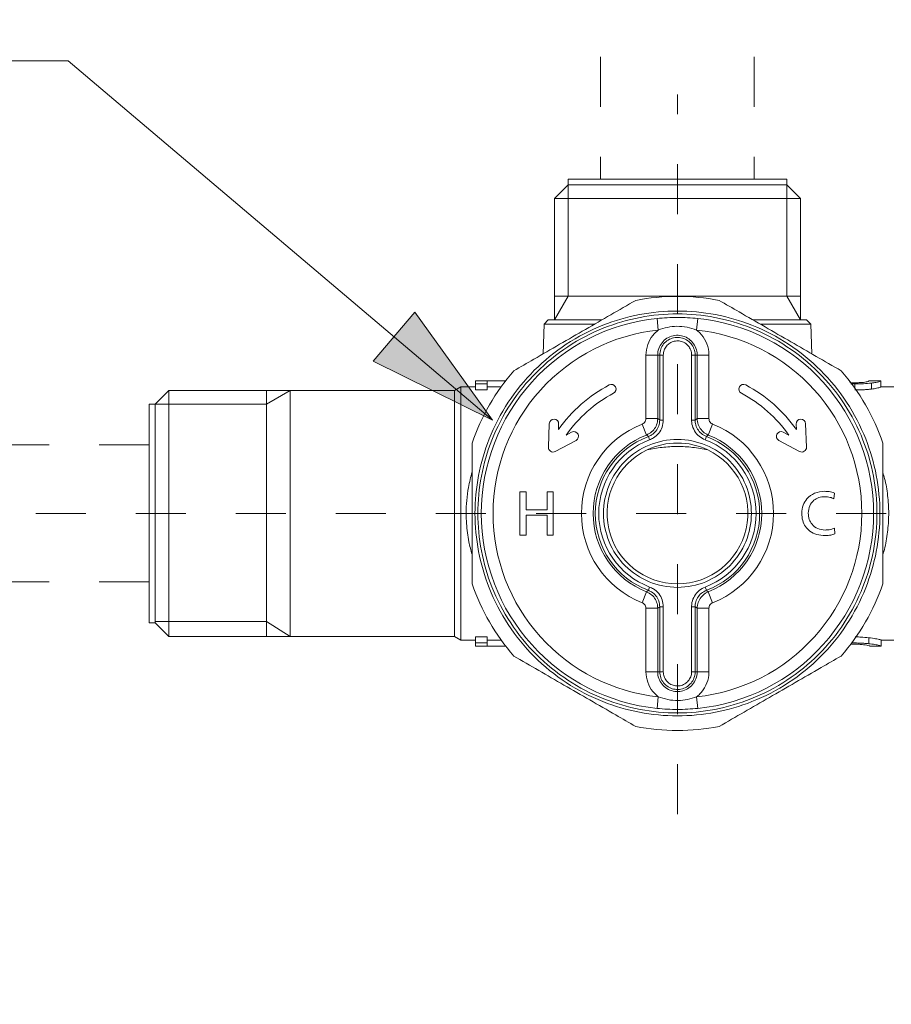
# Model space of a CAD drawing. Units: inches. Extents: x -75 to 537, y -57 to 258.
# Drawn here: x 350 to 370, y -7 to 15 of the extents above; entities that cross this region are included whole.
import ezdxf

# ---------------------------------------------------------------- set-up
doc = ezdxf.new("R2010")
doc.units = ezdxf.units.IN
doc.header["$MEASUREMENT"] = 0
for name, pattern in [('AI-Linetype-87', [2.286664, 1.143332, -1.143332]), ('AI-Linetype-88', [2.286664, 1.143332, -1.143332]), ('AI-Linetype-91', [2.286664, 1.143332, -1.143332]), ('AI-Linetype-92', [2.286664, 1.143332, -1.143332]), ('AI-Linetype-98', [2.286664, 1.143332, -1.143332]), ('AI-Linetype-99', [2.286664, 1.143332, -1.143332])]:
    doc.linetypes.add(name, pattern=pattern)
doc.layers.add('Layer 1', color=7, linetype='Continuous', lineweight=0)

msp = doc.modelspace()

# ---------------------------------------------------------------- hatches: boundary and pattern name
at = {"layer": 'Layer 1', "transparency": 33554687}
h = msp.add_hatch(color=256, dxfattribs=at)
h.dxf.hatch_style = 2
h.paths.add_polyline_path([(360.9278, 6.17701), (359.15287, 8.64623), (358.19981, 7.52005), (360.9278, 6.17701)])

# ---------------------------------------------------------------- linework, layer by layer
at = {"layer": 'Layer 1', "linetype": 'AI-Linetype-92', "lineweight": 18}
msp.add_line((363.40249, 25.91441), (363.40249, 11.68888), dxfattribs=at)
at = {"layer": 'Layer 1', "linetype": 'AI-Linetype-91', "lineweight": 18}
msp.add_line((366.91408, 25.91441), (366.91408, 11.68888), dxfattribs=at)
at = {"layer": 'Layer 1', "linetype": 'AI-Linetype-88', "lineweight": 15}
msp.add_line((365.15798, -2.83126), (365.15798, 13.6187), dxfattribs=at)
at = {"layer": 'Layer 1', "lineweight": 20}
for p, q in [((362.65838, 11.55463), (362.34677, 11.24302)), ((362.65899, 11.55524), (362.65838, 11.55463)), ((362.65838, 9.00948), (362.65838, 11.55463)), ((365.15798, 11.55463), (362.65838, 11.55463)), ((362.65899, 11.68888), (362.65899, 11.55524)), ((365.15798, 11.68888), (362.65899, 11.68888)), ((362.65899, 11.55524), (365.15798, 11.55524)), ((367.65758, 11.68888), (365.15798, 11.68888)), ((365.15798, 11.55524), (367.65758, 11.55524)), ((367.65758, 11.55463), (365.15798, 11.55463)), ((367.65758, 11.55524), (367.65758, 11.68888)), ((367.65758, 11.55463), (367.65758, 11.55524)), ((367.65758, 11.55463), (367.65758, 9.00948)), ((367.9698, 11.24302), (367.65758, 11.55463)), ((362.34677, 11.24302), (362.34677, 9.00948)), ((362.34677, 11.24302), (365.15798, 11.24302)), ((365.15798, 11.24302), (367.9698, 11.24302)), ((367.9698, 9.00948), (367.9698, 11.24302)), ((362.65838, 9.00948), (362.34677, 8.46947)), ((362.34677, 9.00948), (362.34677, 8.46947)), ((362.34677, 9.00948), (365.15798, 9.00948)), ((365.15798, 9.00948), (367.9698, 9.00948)), ((367.65758, 9.00948), (367.9698, 8.46947)), ((367.9698, 8.46947), (367.9698, 9.00948)), ((362.11048, 8.37289), (362.08618, 7.69074)), ((362.20645, 8.46947), (362.11048, 8.37289)), ((363.26035, 8.37289), (362.11048, 8.37289)), ((363.42861, 8.46947), (362.20645, 8.46947)), ((364.71941, 8.23439), (364.69147, 8.50105)), ((365.6251, 8.50105), (365.59716, 8.23439)), ((368.10951, 8.46947), (366.8916, 8.46947)), ((368.20609, 8.37289), (367.05014, 8.37289)), ((368.20609, 8.37289), (368.10951, 8.46947)), ((368.22978, 7.69074), (368.20609, 8.37289)), ((364.43878, 7.66462), (364.43878, 6.2092)), ((364.70726, 6.2092), (364.70726, 7.66462)), ((364.70726, 7.66462), (364.75464, 7.66462)), ((364.75464, 7.66462), (364.75464, 6.17701)), ((364.83482, 6.17701), (364.83482, 7.66462)), ((365.48174, 7.66462), (365.48174, 6.17701)), ((365.56193, 7.66462), (365.60931, 7.66462)), ((365.56193, 6.17701), (365.56193, 7.66462)), ((365.60931, 7.66462), (365.60931, 6.2092)), ((365.87779, 6.2092), (365.87779, 7.66462)), ((360.53904, 7.07419), (360.53904, 7.0019)), ((360.81117, 7.07419), (360.53904, 7.07419)), ((360.53904, 7.0019), (360.53904, 6.86462)), ((360.53904, 7.0019), (360.81117, 7.0019)), ((360.81117, 7.0019), (360.81117, 7.07419)), ((360.81117, 7.07419), (361.22787, 7.07419)), ((360.81117, 7.0019), (360.81117, 6.86462)), ((369.11907, 7.00433), (369.21322, 7.0019)), ((369.21322, 7.0019), (369.21322, 6.90471)), ((369.81154, 7.07054), (369.53516, 7.07054)), ((369.59287, 7.02134), (369.59287, 6.88467)), ((369.81154, 7.07054), (369.81154, 6.9363)), ((353.52984, 6.85308), (353.21823, 6.54147)), ((353.52984, 6.85308), (353.52984, 1.23066)), ((355.76703, 6.85308), (353.52984, 6.85308)), ((355.76703, 6.53782), (356.30704, 6.85308)), ((355.76703, 1.23066), (355.76703, 6.85308)), ((356.30704, 6.85308), (355.76703, 6.85308)), ((356.30704, 6.85308), (356.30704, 1.23066)), ((360.06038, 6.85308), (356.30704, 6.85308)), ((360.20981, 6.93995), (360.06038, 6.85308)), ((360.06038, 6.85308), (360.06038, 1.23066)), ((360.20981, 6.93995), (360.20981, 1.1444)), ((360.53904, 6.93995), (360.20981, 6.93995)), ((360.81117, 6.86462), (360.53904, 6.86462)), ((361.12825, 6.93995), (360.81117, 6.93995)), ((370.10676, 6.93995), (369.81154, 6.93995)), ((353.08399, 6.54147), (353.08399, 1.54227)), ((353.21823, 6.54147), (353.08399, 6.54147)), ((353.21823, 1.54227), (353.21823, 6.54147)), ((353.21823, 6.53782), (355.76703, 6.53782)), ((362.22832, 6.09379), (362.20827, 5.55742)), ((362.43788, 5.95772), (362.44274, 6.08589)), ((364.35374, 6.08468), (364.45214, 5.83502)), ((364.43878, 6.2092), (364.70726, 6.2092)), ((364.75464, 6.17701), (364.70726, 6.2092)), ((364.75464, 6.17701), (364.83482, 6.17701)), ((365.56193, 6.17701), (365.48174, 6.17701)), ((365.60931, 6.2092), (365.56193, 6.17701)), ((365.87779, 6.2092), (365.60931, 6.2092)), ((365.96283, 6.08468), (365.86443, 5.83502)), ((367.87868, 5.95772), (367.87382, 6.08589)), ((368.08825, 6.09379), (368.10829, 5.55742)), ((362.73978, 5.89941), (362.61161, 5.83198)), ((367.57679, 5.89941), (367.70496, 5.83198)), ((362.3656, 5.45902), (362.84001, 5.70989)), ((364.45214, 5.83502), (364.46064, 5.82834)), ((364.46064, 5.82834), (364.49405, 5.8004)), ((364.49405, 5.8004), (364.5226, 5.72507)), ((365.82252, 5.8004), (365.79397, 5.72507)), ((365.82252, 5.8004), (365.83345, 5.80951)), ((365.83345, 5.80951), (365.86443, 5.83502)), ((367.95097, 5.45902), (367.47656, 5.70989)), ((361.5565, 4.53754), (361.5565, 3.5462)), ((361.70107, 4.53754), (361.5565, 4.53754)), ((361.70107, 4.12144), (361.70107, 4.53754)), ((362.32004, 4.53754), (362.17669, 4.53754)), ((362.17669, 4.53754), (362.17669, 4.12144)), ((362.32004, 3.5462), (362.32004, 4.53754)), ((368.73638, 4.37535), (368.74914, 4.50899)), ((362.17669, 4.12144), (361.70107, 4.12144)), ((361.70107, 3.99935), (362.17669, 3.99935)), ((361.70107, 3.5462), (361.70107, 3.99935)), ((362.17669, 3.99935), (362.17669, 3.5462)), ((368.75643, 3.57172), (368.74671, 3.70535)), ((361.5565, 3.5462), (361.70107, 3.5462)), ((362.17669, 3.5462), (362.32004, 3.5462)), ((364.45214, 2.24933), (364.46064, 2.25601)), ((364.46064, 2.25601), (364.49405, 2.28334)), ((364.49405, 2.28334), (364.5226, 2.35867)), ((365.82252, 2.28334), (365.79397, 2.35867)), ((365.82252, 2.28334), (365.83345, 2.27423)), ((365.83345, 2.27423), (365.86443, 2.24933)), ((364.35374, 1.99967), (364.45214, 2.24933)), ((365.96283, 1.99967), (365.86443, 2.24933)), ((364.43878, 1.87454), (364.70726, 1.87454)), ((364.43878, 0.41973), (364.43878, 1.87454)), ((364.75464, 1.90734), (364.70726, 1.87454)), ((364.70726, 1.87454), (364.70726, 0.41973)), ((364.75464, 1.90734), (364.83482, 1.90734)), ((364.75464, 0.41973), (364.75464, 1.90734)), ((364.83482, 1.90734), (364.83482, 0.41973)), ((365.56193, 1.90734), (365.48174, 1.90734)), ((365.48174, 0.41973), (365.48174, 1.90734)), ((365.60931, 1.87454), (365.56193, 1.90734)), ((365.56193, 1.90734), (365.56193, 0.41973)), ((365.60931, 0.41973), (365.60931, 1.87454)), ((365.87779, 1.87454), (365.60931, 1.87454)), ((365.87779, 1.87454), (365.87779, 0.41973)), ((353.08399, 1.54227), (353.21823, 1.54227)), ((353.21823, 1.54227), (353.52984, 1.23066)), ((353.22613, 1.57022), (355.76703, 1.57022)), ((355.76703, 1.57022), (356.30704, 1.23066)), ((353.52984, 1.23066), (355.76703, 1.23066)), ((355.76703, 1.23066), (356.30704, 1.23066)), ((356.30704, 1.23066), (360.06038, 1.23066)), ((360.06038, 1.23066), (360.20981, 1.1444)), ((360.20981, 1.1444), (360.53904, 1.1444)), ((360.53904, 1.08184), (360.53904, 1.21973)), ((360.81117, 1.21973), (360.53904, 1.21973)), ((360.81117, 1.08184), (360.81117, 1.21973)), ((360.81117, 1.1444), (361.12825, 1.1444)), ((369.53212, 1.0624), (369.53212, 1.19907)), ((369.81944, 1.01016), (369.81944, 1.1444)), ((369.81944, 1.1444), (370.10676, 1.1444)), ((360.53904, 1.01016), (360.53904, 1.08184)), ((360.53904, 1.08184), (360.81117, 1.08184)), ((360.53904, 1.01016), (360.81117, 1.01016)), ((360.81117, 1.08184), (360.81117, 1.01016)), ((360.81117, 1.01016), (361.22787, 1.01016)), ((369.11725, 1.05329), (369.15248, 1.0539)), ((369.15248, 1.08184), (369.15248, 1.09459)), ((369.55399, 1.01016), (369.81519, 1.01016)), ((369.81519, 1.01137), (369.81944, 1.01016)), ((364.70726, 0.41973), (364.75464, 0.41973)), ((365.56193, 0.41973), (365.60931, 0.41973)), ((364.71941, -0.15065), (364.69147, -0.41731)), ((365.6251, -0.41731), (365.59716, -0.15065))]:
    msp.add_line(p, q, dxfattribs=at)
at = {"layer": 'Layer 1', "linetype": 'AI-Linetype-87', "lineweight": 15}
msp.add_line((350.49145, 4.04187), (380.00978, 4.04187), dxfattribs=at)
at = {"layer": 'Layer 1', "lineweight": 18}
msp.add_lwpolyline([(360.9278, 6.17701), (351.23009, 14.38832), (343.81695, 14.38832)], dxfattribs=at)
at = {"layer": 'Layer 1'}
msp.add_lwpolyline([(360.9278, 6.17701), (359.15287, 8.64623), (358.19981, 7.52005), (360.9278, 6.17701)], dxfattribs=at)
at = {"layer": 'Layer 1', "lineweight": 20}
for points in [[(366.11165, 8.9135), (365.48235, 9.03681), (364.83422, 9.03681), (364.20491, 8.9135)], [(361.41618, 7.3038), (360.99462, 6.81967), (360.67085, 6.25901), (360.4625, 5.65218)], [(369.85406, 5.65218), (369.64571, 6.25901), (369.32195, 6.81967), (368.90039, 7.3038)], [(363.59626, 6.97943), (363.13522, 6.73463), (362.73857, 6.38414), (362.43788, 5.95772)], [(363.6971, 6.78991), (363.26521, 6.5603), (362.89285, 6.23228), (362.61161, 5.83198)], [(367.70496, 5.83198), (367.42311, 6.23228), (367.05136, 6.5603), (366.61947, 6.78991)], [(367.87868, 5.95772), (367.578, 6.38414), (367.18135, 6.73463), (366.7203, 6.97943)], [(365.85349, 5.49425), (365.41371, 5.70442), (364.90286, 5.70442), (364.46307, 5.49425)], [(362.20827, 5.55742), (362.20524, 5.47481), (362.2921, 5.42014), (362.3656, 5.45902)], [(367.95097, 5.45902), (368.02386, 5.42014), (368.11133, 5.47481), (368.10829, 5.55742)], [(360.4625, 2.43217), (360.67085, 1.82534), (360.99462, 1.26407), (361.41618, 0.78055)], [(368.90039, 0.78055), (369.32195, 1.26407), (369.64571, 1.82534), (369.85406, 2.43217)], [(364.20491, -0.82976), (364.83422, -0.95246), (365.48235, -0.95246), (366.11165, -0.82976)]]:
    msp.add_open_spline(points, degree=3, dxfattribs=at)
for points, knots in [([(364.20491, 8.9135), (364.01479, 8.80356), (363.82466, 8.69422), (363.63332, 8.58367), (363.44198, 8.47311), (363.25003, 8.36195), (363.05747, 8.25079), (362.85944, 8.1372), (362.66203, 8.023), (362.46461, 7.9088), (362.2672, 7.79521), (362.07039, 7.68102), (361.87479, 7.56803), (361.72111, 7.47996), (361.56864, 7.39188), (361.41618, 7.3038)], [0, 0, 0, 0, 1, 1, 1, 2, 2, 2, 3, 3, 3, 4, 4, 4, 5, 5, 5, 5]), ([(368.90039, 7.3038), (368.71026, 7.41314), (368.52014, 7.52308), (368.32879, 7.63364), (368.13745, 7.74358), (367.9455, 7.85474), (367.75294, 7.9659), (367.55553, 8.0801), (367.3575, 8.1943), (367.1607, 8.30789), (366.96328, 8.42209), (366.76586, 8.53568), (366.57027, 8.64866), (366.41719, 8.73735), (366.26412, 8.82542), (366.11165, 8.9135)], [0, 0, 0, 0, 1, 1, 1, 2, 2, 2, 3, 3, 3, 4, 4, 4, 5, 5, 5, 5]), ([(369.78664, 4.04187), (369.78664, 4.62562), (369.67669, 5.20329), (369.46166, 5.74573), (369.22901, 6.33372), (368.87852, 6.86766), (368.43145, 7.31473), (367.98377, 7.76181), (367.44983, 8.1129), (366.86184, 8.34555), (366.3194, 8.56058), (365.74173, 8.67053), (365.15798, 8.67053), (364.57484, 8.67053), (363.99717, 8.56058), (363.45473, 8.34555), (362.86673, 8.1129), (362.3328, 7.76181), (361.88573, 7.31473), (361.43805, 6.86766), (361.08756, 6.33372), (360.85491, 5.74573), (360.63988, 5.20329), (360.52993, 4.62562), (360.52993, 4.04187), (360.52993, 3.45812), (360.63988, 2.88106), (360.85491, 2.33801), (361.08756, 1.75002), (361.43805, 1.21608), (361.88512, 0.76901), (362.3328, 0.32194), (362.86673, -0.02855), (363.45473, -0.26181), (363.99717, -0.47623), (364.57424, -0.58679), (365.15798, -0.58679), (365.74173, -0.58679), (366.3194, -0.47623), (366.86184, -0.26181), (367.44983, -0.02855), (367.98377, 0.32194), (368.43084, 0.76901), (368.87852, 1.21608), (369.22901, 1.75002), (369.46166, 2.33801), (369.67669, 2.88106), (369.78664, 3.45812), (369.78664, 4.04187)], [0, 0, 0, 0, 1, 1, 1, 2, 2, 2, 3, 3, 3, 4, 4, 4, 5, 5, 5, 6, 6, 6, 7, 7, 7, 8, 8, 8, 9, 9, 9, 10, 10, 10, 11, 11, 11, 12, 12, 12, 13, 13, 13, 14, 14, 14, 15, 15, 15, 16, 16, 16, 16]), ([(369.71982, 4.04187), (369.71982, 4.61711), (369.61109, 5.18628), (369.3997, 5.72082), (369.17009, 6.30032), (368.82446, 6.82696), (368.38346, 7.26735), (367.94307, 7.70835), (367.41703, 8.05398), (366.83754, 8.28298), (366.30239, 8.49498), (365.73322, 8.60371), (365.15798, 8.60371), (364.58274, 8.60371), (364.01418, 8.49498), (363.47903, 8.28298), (362.89954, 8.05398), (362.3735, 7.70835), (361.93311, 7.26735), (361.49211, 6.82696), (361.14648, 6.30032), (360.91687, 5.72082), (360.70548, 5.18628), (360.59675, 4.61711), (360.59675, 4.04187), (360.59675, 3.46663), (360.70548, 2.89807), (360.91687, 2.36292), (361.14648, 1.78343), (361.49211, 1.25739), (361.9325, 0.81639), (362.3735, 0.376), (362.89954, 0.03037), (363.47903, -0.19924), (364.01418, -0.41063), (364.58274, -0.51936), (365.15798, -0.51936), (365.73322, -0.51936), (366.30239, -0.41124), (366.83754, -0.19924), (367.41643, 0.03037), (367.94307, 0.376), (368.38346, 0.81639), (368.82446, 1.25739), (369.17009, 1.78343), (369.3997, 2.36292), (369.61109, 2.89807), (369.71982, 3.46663), (369.71982, 4.04187)], [0, 0, 0, 0, 1, 1, 1, 2, 2, 2, 3, 3, 3, 4, 4, 4, 5, 5, 5, 6, 6, 6, 7, 7, 7, 8, 8, 8, 9, 9, 9, 10, 10, 10, 11, 11, 11, 12, 12, 12, 13, 13, 13, 14, 14, 14, 15, 15, 15, 16, 16, 16, 16]), ([(364.69147, 8.50105), (363.58897, 8.38564), (362.56848, 7.86628), (361.8268, 7.0426), (361.08513, 6.21953), (360.6745, 5.15044), (360.6745, 4.04187), (360.6745, 2.93391), (361.08513, 1.86482), (361.8268, 1.04114), (362.56848, 0.21806), (363.58897, -0.3019), (364.69147, -0.41731)], [0, 0, 0, 0, 1, 1, 1, 2, 2, 2, 3, 3, 3, 4, 4, 4, 4]), ([(364.69147, 8.50105), (364.84637, 8.5132), (365.00065, 8.52535), (365.15555, 8.52535), (365.31227, 8.52535), (365.46899, 8.5132), (365.6251, 8.50105)], [0, 0, 0, 0, 1, 1, 1, 2, 2, 2, 2]), ([(365.6251, -0.41731), (366.72759, -0.3019), (367.74809, 0.21746), (368.48976, 1.04114), (369.23144, 1.86482), (369.64207, 2.93391), (369.64207, 4.04187), (369.64207, 5.15044), (369.23144, 6.21953), (368.48976, 7.0426), (367.74809, 7.86628), (366.72759, 8.38564), (365.6251, 8.50105)], [0, 0, 0, 0, 1, 1, 1, 2, 2, 2, 3, 3, 3, 4, 4, 4, 4]), ([(364.71941, 8.23439), (363.68313, 8.12566), (362.72338, 7.63728), (362.02604, 6.86341), (361.32871, 6.08893), (360.94299, 5.08423), (360.94299, 4.04187), (360.94299, 3.00012), (361.32871, 1.99481), (362.02604, 1.22094), (362.72338, 0.44646), (363.68313, -0.04192), (364.71941, -0.15065)], [0, 0, 0, 0, 1, 1, 1, 2, 2, 2, 3, 3, 3, 4, 4, 4, 4]), ([(364.71941, 8.23439), (364.67628, 8.19612), (364.63316, 8.15785), (364.5961, 8.11412), (364.54447, 8.05216), (364.50377, 7.97927), (364.47948, 7.90273), (364.45457, 7.82559), (364.44667, 7.7448), (364.43878, 7.66462)], [0, 0, 0, 0, 1, 1, 1, 2, 2, 2, 3, 3, 3, 3]), ([(364.70726, 7.66462), (364.70726, 7.66462), (364.70726, 7.66462), (364.70726, 7.66462), (364.70726, 7.71503), (364.71577, 7.76606), (364.73217, 7.81344), (364.74918, 7.86142), (364.77408, 7.90637), (364.80567, 7.94647), (364.83725, 7.98595), (364.87613, 8.01997), (364.91926, 8.04669), (364.96178, 8.07403), (365.00977, 8.09347), (365.05897, 8.1044), (365.10878, 8.11594), (365.1598, 8.11837), (365.21022, 8.1123), (365.26064, 8.10683), (365.31045, 8.09225), (365.356, 8.06978), (365.40156, 8.04791), (365.44348, 8.01754), (365.47931, 7.9817), (365.51455, 7.94586), (365.54431, 7.90334), (365.56618, 7.85778), (365.58804, 7.81161), (365.60262, 7.76181), (365.60688, 7.712), (365.6087, 7.6962), (365.6087, 7.68041), (365.60931, 7.66462)], [0, 0, 0, 0, 1, 1, 1, 2, 2, 2, 3, 3, 3, 4, 4, 4, 5, 5, 5, 6, 6, 6, 7, 7, 7, 8, 8, 8, 9, 9, 9, 10, 10, 10, 11, 11, 11, 11]), ([(365.59716, 8.23439), (365.52487, 8.25869), (365.45259, 8.28238), (365.37848, 8.29817), (365.30134, 8.31457), (365.22298, 8.32125), (365.14401, 8.32065), (365.07233, 8.31943), (365.00065, 8.31153), (364.93141, 8.29696), (364.85912, 8.28116), (364.78927, 8.25808), (364.71941, 8.23439)], [0, 0, 0, 0, 1, 1, 1, 2, 2, 2, 3, 3, 3, 4, 4, 4, 4]), ([(365.87779, 7.66462), (365.87718, 7.68952), (365.87597, 7.71503), (365.87354, 7.73994), (365.86625, 7.82012), (365.84317, 7.89909), (365.80854, 7.97259), (365.77392, 8.04609), (365.72715, 8.11412), (365.67005, 8.17061), (365.64697, 8.19308), (365.62206, 8.21374), (365.59716, 8.23439)], [0, 0, 0, 0, 1, 1, 1, 2, 2, 2, 3, 3, 3, 4, 4, 4, 4]), ([(365.59716, -0.15065), (366.63344, -0.04192), (367.59319, 0.44646), (368.29053, 1.22094), (368.98786, 1.99481), (369.37358, 3.00012), (369.37358, 4.04187), (369.37358, 5.08423), (368.98786, 6.08893), (368.29053, 6.86341), (367.59319, 7.63728), (366.63344, 8.12566), (365.59716, 8.23439)], [0, 0, 0, 0, 1, 1, 1, 2, 2, 2, 3, 3, 3, 4, 4, 4, 4]), ([(365.56193, 7.66462), (365.56193, 7.66462), (365.56193, 7.66462), (365.56193, 7.66462), (365.56193, 7.67859), (365.56132, 7.69256), (365.5601, 7.70653), (365.55524, 7.75209), (365.54249, 7.79643), (365.52305, 7.83713), (365.50361, 7.87843), (365.47749, 7.91609), (365.4453, 7.94829), (365.4131, 7.98048), (365.37605, 8.00721), (365.33535, 8.02725), (365.29405, 8.0473), (365.25031, 8.06006), (365.20475, 8.06552), (365.1598, 8.07099), (365.11364, 8.06856), (365.0693, 8.05823), (365.02495, 8.04851), (364.98243, 8.0309), (364.94416, 8.0066), (364.90589, 7.98291), (364.87127, 7.95193), (364.84272, 7.9167), (364.81417, 7.88086), (364.79109, 7.84077), (364.77712, 7.79825), (364.76315, 7.75512), (364.7589, 7.70957), (364.75464, 7.66462)], [0, 0, 0, 0, 1, 1, 1, 2, 2, 2, 3, 3, 3, 4, 4, 4, 5, 5, 5, 6, 6, 6, 7, 7, 7, 8, 8, 8, 9, 9, 9, 10, 10, 10, 11, 11, 11, 11]), ([(364.83482, 7.66462), (364.83847, 7.70045), (364.84211, 7.7369), (364.85305, 7.77152), (364.86398, 7.80554), (364.88281, 7.83773), (364.90589, 7.86628), (364.92837, 7.89483), (364.95631, 7.91913), (364.98668, 7.93857), (365.01766, 7.95801), (365.05168, 7.97198), (365.08691, 7.97987), (365.12275, 7.98777), (365.1598, 7.98959), (365.19564, 7.98534), (365.23148, 7.98109), (365.26732, 7.97076), (365.30012, 7.95497), (365.33231, 7.93918), (365.36269, 7.91792), (365.3882, 7.8918), (365.41371, 7.86568), (365.43497, 7.83591), (365.45016, 7.80311), (365.46595, 7.7697), (365.47628, 7.73447), (365.47992, 7.69863), (365.48114, 7.68709), (365.48114, 7.67555), (365.48174, 7.66462)], [0, 0, 0, 0, 1, 1, 1, 2, 2, 2, 3, 3, 3, 4, 4, 4, 5, 5, 5, 6, 6, 6, 7, 7, 7, 8, 8, 8, 9, 9, 9, 10, 10, 10, 10]), ([(364.43878, 7.66462), (364.4734, 7.66462), (364.50802, 7.66462), (364.54022, 7.66462), (364.57241, 7.66462), (364.60157, 7.66462), (364.62647, 7.66462), (364.65199, 7.66462), (364.67264, 7.66462), (364.6854, 7.66462), (364.69815, 7.66462), (364.7024, 7.66462), (364.70726, 7.66462)], [0, 0, 0, 0, 1, 1, 1, 2, 2, 2, 3, 3, 3, 4, 4, 4, 4]), ([(364.75464, 7.66462), (364.75586, 7.66462), (364.75707, 7.66462), (364.76072, 7.66462), (364.76497, 7.66462), (364.77104, 7.66462), (364.77833, 7.66462), (364.78623, 7.66462), (364.79473, 7.66462), (364.80445, 7.66462), (364.81417, 7.66462), (364.8245, 7.66462), (364.83482, 7.66462)], [0, 0, 0, 0, 1, 1, 1, 2, 2, 2, 3, 3, 3, 4, 4, 4, 4]), ([(365.56193, 7.66462), (365.56071, 7.66462), (365.5595, 7.66462), (365.55585, 7.66462), (365.5516, 7.66462), (365.54552, 7.66462), (365.53824, 7.66462), (365.53034, 7.66462), (365.52183, 7.66462), (365.51212, 7.66462), (365.5024, 7.66462), (365.49207, 7.66462), (365.48174, 7.66462)], [0, 0, 0, 0, 1, 1, 1, 2, 2, 2, 3, 3, 3, 4, 4, 4, 4]), ([(365.87779, 7.66462), (365.84317, 7.66462), (365.80854, 7.66462), (365.77635, 7.66462), (365.74416, 7.66462), (365.715, 7.66462), (365.68949, 7.66462), (365.66458, 7.66462), (365.64393, 7.66462), (365.63117, 7.66462), (365.61842, 7.66462), (365.61416, 7.66462), (365.60931, 7.66462)], [0, 0, 0, 0, 1, 1, 1, 2, 2, 2, 3, 3, 3, 4, 4, 4, 4]), ([(363.6971, 6.78991), (363.74934, 6.81785), (363.76938, 6.88285), (363.74144, 6.93509), (363.7135, 6.98793), (363.6485, 7.00737), (363.59626, 6.97943)], [0, 0, 0, 0, 1, 1, 1, 2, 2, 2, 2]), ([(366.7203, 6.97943), (366.66807, 7.00737), (366.60307, 6.98793), (366.57513, 6.93509), (366.54719, 6.88285), (366.56723, 6.81785), (366.61947, 6.78991)], [0, 0, 0, 0, 1, 1, 1, 2, 2, 2, 2]), ([(369.21322, 7.03045), (369.1956, 7.03045), (369.17738, 7.03045), (369.15916, 7.03045), (369.14094, 7.03106), (369.12271, 7.03106), (369.1057, 7.03228), (369.10327, 7.03228), (369.10084, 7.03288), (369.09841, 7.03288)], [0, 0, 0, 0, 1, 1, 1, 2, 2, 2, 3, 3, 3, 3]), ([(369.40881, 7.03896), (369.39424, 7.03774), (369.37905, 7.03653), (369.36326, 7.03531), (369.34746, 7.0341), (369.33106, 7.03349), (369.31466, 7.03228), (369.28186, 7.03106), (369.24784, 7.03045), (369.21322, 7.03045)], [0, 0, 0, 0, 1, 1, 1, 2, 2, 2, 3, 3, 3, 3]), ([(369.21322, 7.0019), (369.24663, 7.00251), (369.27943, 7.00251), (369.31223, 7.00312), (369.34564, 7.00373), (369.37844, 7.00494), (369.41003, 7.00676), (369.47381, 7.01041), (369.53334, 7.01587), (369.59287, 7.02134)], [0, 0, 0, 0, 1, 1, 1, 2, 2, 2, 3, 3, 3, 3]), ([(369.53516, 7.07054), (369.53334, 7.06872), (369.53152, 7.0669), (369.52726, 7.06508), (369.52301, 7.06265), (369.51633, 7.06022), (369.50783, 7.05718), (369.49871, 7.05414), (369.48778, 7.0505), (369.47017, 7.04746), (369.45316, 7.04442), (369.43129, 7.04199), (369.40881, 7.03896)], [0, 0, 0, 0, 1, 1, 1, 2, 2, 2, 3, 3, 3, 4, 4, 4, 4]), ([(369.59287, 7.02134), (369.62931, 7.0262), (369.66515, 7.03167), (369.69431, 7.03713), (369.72286, 7.04199), (369.74473, 7.04807), (369.76052, 7.05293), (369.78725, 7.06082), (369.7994, 7.06568), (369.81154, 7.07054)], [0, 0, 0, 0, 1, 1, 1, 2, 2, 2, 3, 3, 3, 3]), ([(369.59287, 6.88467), (369.56371, 6.88163), (369.53455, 6.87859), (369.50418, 6.87616), (369.47381, 6.87313), (369.44162, 6.8713), (369.40942, 6.86948), (369.34564, 6.86645), (369.27943, 6.86523), (369.21322, 6.86462)], [0, 0, 0, 0, 1, 1, 1, 2, 2, 2, 3, 3, 3, 3]), ([(369.81154, 6.9363), (369.80547, 6.93387), (369.7994, 6.93144), (369.79028, 6.9278), (369.77449, 6.92172), (369.75019, 6.91261), (369.70828, 6.90411), (369.67669, 6.89742), (369.63478, 6.89135), (369.59287, 6.88467)], [0, 0, 0, 0, 1, 1, 1, 2, 2, 2, 3, 3, 3, 3]), ([(362.44274, 6.08589), (362.44457, 6.14542), (362.3984, 6.19523), (362.33948, 6.19705), (362.27995, 6.19948), (362.23014, 6.15332), (362.22832, 6.09379)], [0, 0, 0, 0, 1, 1, 1, 2, 2, 2, 2]), ([(364.35374, 6.08468), (363.51426, 5.75423), (362.96271, 4.94391), (362.96271, 4.04187), (362.96271, 3.13983), (363.51426, 2.33012), (364.35374, 1.99967)], [0, 0, 0, 0, 1, 1, 1, 2, 2, 2, 2]), ([(364.43878, 6.2092), (364.43817, 6.2013), (364.43756, 6.1928), (364.43635, 6.1849), (364.43392, 6.17032), (364.42845, 6.15575), (364.42116, 6.14238), (364.41326, 6.12963), (364.40355, 6.11748), (364.392, 6.10776), (364.38046, 6.09865), (364.3671, 6.09136), (364.35374, 6.08468)], [0, 0, 0, 0, 1, 1, 1, 2, 2, 2, 3, 3, 3, 4, 4, 4, 4]), ([(364.45214, 5.83502), (364.49223, 5.85567), (364.53293, 5.87633), (364.56755, 5.90488), (364.60218, 5.93342), (364.63073, 5.96987), (364.65381, 6.00935), (364.67628, 6.04884), (364.69269, 6.09136), (364.69997, 6.1357), (364.70423, 6.16), (364.70544, 6.1849), (364.70726, 6.2092)], [0, 0, 0, 0, 1, 1, 1, 2, 2, 2, 3, 3, 3, 4, 4, 4, 4]), ([(364.75464, 6.17701), (364.74978, 6.13145), (364.74553, 6.0865), (364.73156, 6.04337), (364.7182, 6.00085), (364.69451, 5.96076), (364.66596, 5.92553), (364.63741, 5.88969), (364.604, 5.85871), (364.56512, 5.83563), (364.54265, 5.82226), (364.51835, 5.81133), (364.49405, 5.8004)], [0, 0, 0, 0, 1, 1, 1, 2, 2, 2, 3, 3, 3, 4, 4, 4, 4]), ([(364.5226, 5.72507), (364.55176, 5.73783), (364.58092, 5.75119), (364.60764, 5.76759), (364.65442, 5.79493), (364.69511, 5.83259), (364.72913, 5.87511), (364.76315, 5.91763), (364.79109, 5.96562), (364.80749, 6.01725), (364.8245, 6.06828), (364.82936, 6.12234), (364.83482, 6.17701)], [0, 0, 0, 0, 1, 1, 1, 2, 2, 2, 3, 3, 3, 4, 4, 4, 4]), ([(365.48174, 6.17701), (365.48357, 6.14481), (365.48539, 6.11323), (365.49086, 6.08225), (365.50057, 6.02879), (365.52123, 5.97777), (365.54917, 5.93039), (365.57711, 5.88361), (365.61173, 5.84049), (365.65426, 5.80708), (365.69617, 5.77367), (365.74476, 5.74937), (365.79397, 5.72507)], [0, 0, 0, 0, 1, 1, 1, 2, 2, 2, 3, 3, 3, 4, 4, 4, 4]), ([(365.82252, 5.8004), (365.78182, 5.82044), (365.74051, 5.84049), (365.70589, 5.86843), (365.67066, 5.89637), (365.6415, 5.93221), (365.61842, 5.97169), (365.59533, 6.01118), (365.57772, 6.0537), (365.56982, 6.09804), (365.56496, 6.12355), (365.56375, 6.15028), (365.56193, 6.17701)], [0, 0, 0, 0, 1, 1, 1, 2, 2, 2, 3, 3, 3, 4, 4, 4, 4]), ([(365.60931, 6.2092), (365.61416, 6.16425), (365.61842, 6.11869), (365.63239, 6.07617), (365.64575, 6.03365), (365.66944, 5.99356), (365.69799, 5.95772), (365.72593, 5.92249), (365.75995, 5.89151), (365.79883, 5.86843), (365.81948, 5.85567), (365.84195, 5.84535), (365.86443, 5.83502)], [0, 0, 0, 0, 1, 1, 1, 2, 2, 2, 3, 3, 3, 4, 4, 4, 4]), ([(365.96283, 6.08468), (365.95554, 6.08771), (365.94765, 6.09136), (365.94096, 6.09561), (365.92821, 6.10351), (365.91667, 6.11383), (365.90695, 6.12537), (365.89784, 6.13752), (365.88994, 6.15089), (365.88508, 6.16486), (365.88083, 6.17944), (365.87901, 6.19401), (365.87779, 6.2092)], [0, 0, 0, 0, 1, 1, 1, 2, 2, 2, 3, 3, 3, 4, 4, 4, 4]), ([(365.96283, 1.99967), (366.8017, 2.33012), (367.35386, 3.13983), (367.35386, 4.04187), (367.35386, 4.94391), (366.8017, 5.75423), (365.96283, 6.08468)], [0, 0, 0, 0, 1, 1, 1, 2, 2, 2, 2]), ([(368.08825, 6.09379), (368.08643, 6.15332), (368.03662, 6.19948), (367.97709, 6.19705), (367.91817, 6.19523), (367.87139, 6.14542), (367.87382, 6.08589)], [0, 0, 0, 0, 1, 1, 1, 2, 2, 2, 2]), ([(362.84001, 5.70989), (362.89225, 5.73722), (362.91229, 5.80222), (362.88496, 5.85446), (362.85702, 5.9073), (362.79202, 5.92735), (362.73978, 5.89941)], [0, 0, 0, 0, 1, 1, 1, 2, 2, 2, 2]), ([(367.57679, 5.89941), (367.52455, 5.92735), (367.45955, 5.9073), (367.43161, 5.85446), (367.40428, 5.80222), (367.42432, 5.73722), (367.47656, 5.70989)], [0, 0, 0, 0, 1, 1, 1, 2, 2, 2, 2]), ([(360.4625, 5.65218), (360.4625, 5.4578), (360.4625, 5.26342), (360.4625, 5.06844), (360.4625, 4.87345), (360.4625, 4.67664), (360.4625, 4.48044), (360.4625, 4.27999), (360.4625, 4.07892), (360.4625, 3.87847), (360.4625, 3.67741), (360.4625, 3.47696), (360.4625, 3.27711), (360.4625, 2.99404), (360.4625, 2.71341), (360.4625, 2.43217)], [0, 0, 0, 0, 1, 1, 1, 2, 2, 2, 3, 3, 3, 4, 4, 4, 5, 5, 5, 5]), ([(364.45214, 5.83502), (363.71532, 5.54467), (363.2312, 4.83397), (363.2312, 4.04187), (363.2312, 3.25038), (363.71532, 2.53908), (364.45214, 2.24933)], [0, 0, 0, 0, 1, 1, 1, 2, 2, 2, 2]), ([(364.49405, 5.8004), (363.7627, 5.52401), (363.27858, 4.82364), (363.27858, 4.04187), (363.27858, 3.2601), (363.7627, 2.55973), (364.49405, 2.28334)], [0, 0, 0, 0, 1, 1, 1, 2, 2, 2, 2]), ([(364.5226, 5.72507), (363.82223, 5.46084), (363.35936, 4.79023), (363.35936, 4.04187), (363.35936, 3.29351), (363.82223, 2.62351), (364.5226, 2.35867)], [0, 0, 0, 0, 1, 1, 1, 2, 2, 2, 2]), ([(366.84847, 4.04187), (366.84847, 4.49077), (366.6711, 4.91961), (366.35341, 5.2373), (366.03633, 5.55499), (365.60748, 5.73236), (365.15798, 5.73236), (364.70909, 5.73236), (364.28024, 5.55499), (363.96316, 5.2373), (363.64547, 4.91961), (363.4681, 4.49077), (363.4681, 4.04187), (363.4681, 3.59298), (363.64547, 3.16413), (363.96316, 2.84644), (364.28024, 2.52936), (364.70909, 2.35138), (365.15798, 2.35138), (365.60748, 2.35138), (366.03633, 2.52936), (366.35341, 2.84644), (366.6711, 3.16413), (366.84847, 3.59298), (366.84847, 4.04187)], [0, 0, 0, 0, 1, 1, 1, 2, 2, 2, 3, 3, 3, 4, 4, 4, 5, 5, 5, 6, 6, 6, 7, 7, 7, 8, 8, 8, 8]), ([(365.79397, 2.35867), (366.49434, 2.62351), (366.9572, 3.29351), (366.9572, 4.04187), (366.9572, 4.79023), (366.49434, 5.46084), (365.79397, 5.72507)], [0, 0, 0, 0, 1, 1, 1, 2, 2, 2, 2]), ([(365.82252, 2.28334), (366.55387, 2.55973), (367.03799, 3.2601), (367.03799, 4.04187), (367.03799, 4.82364), (366.55387, 5.52401), (365.82252, 5.8004)], [0, 0, 0, 0, 1, 1, 1, 2, 2, 2, 2]), ([(365.86443, 2.24933), (366.60125, 2.53908), (367.08537, 3.25038), (367.08537, 4.04187), (367.08537, 4.83397), (366.60125, 5.54467), (365.86443, 5.83502)], [0, 0, 0, 0, 1, 1, 1, 2, 2, 2, 2]), ([(369.85406, 2.43217), (369.85406, 2.71341), (369.85406, 2.99404), (369.85406, 3.27711), (369.85406, 3.47331), (369.85406, 3.66951), (369.85406, 3.86632), (369.85406, 4.06313), (369.85406, 4.25994), (369.85406, 4.45675), (369.85406, 4.6572), (369.85406, 4.85766), (369.85406, 5.0569), (369.85406, 5.25613), (369.85406, 5.45416), (369.85406, 5.65218)], [0, 0, 0, 0, 1, 1, 1, 2, 2, 2, 3, 3, 3, 4, 4, 4, 5, 5, 5, 5]), ([(364.46307, 5.49425), (363.78518, 5.16988), (363.42193, 4.41909), (363.58837, 3.68591), (363.7548, 2.95274), (364.40658, 2.43217), (365.15798, 2.43217), (365.90999, 2.43217), (366.56176, 2.95274), (366.7282, 3.68591), (366.89464, 4.41909), (366.53139, 5.16988), (365.85349, 5.49425)], [0, 0, 0, 0, 1, 1, 1, 2, 2, 2, 3, 3, 3, 4, 4, 4, 4]), ([(364.46307, 5.49425), (364.57727, 5.51612), (364.69147, 5.53798), (364.80628, 5.55196), (364.9229, 5.56593), (365.04075, 5.57139), (365.15859, 5.57139), (365.27461, 5.57139), (365.39063, 5.56593), (365.50604, 5.55256), (365.62206, 5.53859), (365.73747, 5.51612), (365.85349, 5.49425)], [0, 0, 0, 0, 1, 1, 1, 2, 2, 2, 3, 3, 3, 4, 4, 4, 4]), ([(360.4625, 3.10278), (360.43638, 3.19936), (360.41027, 3.29533), (360.38961, 3.39495), (360.36228, 3.52919), (360.34527, 3.66951), (360.33616, 3.81044), (360.3313, 3.88758), (360.32826, 3.96473), (360.32826, 4.04187), (360.32826, 4.14149), (360.33312, 4.24111), (360.34162, 4.34012), (360.35013, 4.44035), (360.36228, 4.54057), (360.3805, 4.63776), (360.40237, 4.75864), (360.43274, 4.87527), (360.4625, 4.99129)], [0, 0, 0, 0, 1, 1, 1, 2, 2, 2, 3, 3, 3, 4, 4, 4, 5, 5, 5, 6, 6, 6, 6]), ([(369.85406, 4.97489), (369.86804, 4.92994), (369.88261, 4.88438), (369.89476, 4.83822), (369.92817, 4.71552), (369.94882, 4.58492), (369.9634, 4.4531), (369.97859, 4.31643), (369.9877, 4.17976), (369.98831, 4.04187), (369.98831, 4.01636), (369.9877, 3.99024), (369.98709, 3.96473), (369.98406, 3.83048), (369.97191, 3.69745), (369.9549, 3.56564), (369.93728, 3.42958), (369.91359, 3.29412), (369.87593, 3.16959), (369.86925, 3.1459), (369.86135, 3.12282), (369.85406, 3.09974)], [0, 0, 0, 0, 1, 1, 1, 2, 2, 2, 3, 3, 3, 4, 4, 4, 5, 5, 5, 6, 6, 6, 7, 7, 7, 7]), ([(368.52621, 4.54726), (368.44724, 4.53936), (368.36767, 4.53086), (368.29538, 4.5017), (368.22857, 4.47436), (368.16722, 4.43002), (368.11862, 4.37475), (368.08035, 4.33101), (368.04937, 4.2812), (368.03115, 4.22775), (368.01111, 4.17065), (368.00564, 4.1093), (367.99956, 4.04794)], [0, 0, 0, 0, 1, 1, 1, 2, 2, 2, 3, 3, 3, 4, 4, 4, 4]), ([(368.74914, 4.50899), (368.70966, 4.52235), (368.66957, 4.53511), (368.62887, 4.54118), (368.59485, 4.54665), (368.56083, 4.54726), (368.52621, 4.54726)], [0, 0, 0, 0, 1, 1, 1, 2, 2, 2, 2]), ([(368.15021, 4.04794), (368.15628, 4.10565), (368.16236, 4.16336), (368.18483, 4.2156), (368.20488, 4.26419), (368.23889, 4.30793), (368.2802, 4.34194), (368.31361, 4.36928), (368.35127, 4.39054), (368.39075, 4.40329), (368.43449, 4.41727), (368.48065, 4.42152), (368.52621, 4.42516)], [0, 0, 0, 0, 1, 1, 1, 2, 2, 2, 3, 3, 3, 4, 4, 4, 4]), ([(368.52621, 4.42516), (368.56934, 4.42334), (368.61186, 4.42091), (368.65256, 4.40937), (368.68111, 4.40147), (368.70905, 4.38872), (368.73638, 4.37535)], [0, 0, 0, 0, 1, 1, 1, 2, 2, 2, 2]), ([(367.99956, 4.04794), (368.00321, 3.99024), (368.00746, 3.93314), (368.02204, 3.87847), (368.0354, 3.82988), (368.05727, 3.7831), (368.08643, 3.7418), (368.11376, 3.70231), (368.14839, 3.66769), (368.18665, 3.63853), (368.23403, 3.60391), (368.2881, 3.57779), (368.34459, 3.5626), (368.40655, 3.54499), (368.47154, 3.54074), (368.53654, 3.53648)], [0, 0, 0, 0, 1, 1, 1, 2, 2, 2, 3, 3, 3, 4, 4, 4, 5, 5, 5, 5]), ([(368.53654, 3.66283), (368.47762, 3.66891), (368.41869, 3.67498), (368.36463, 3.69685), (368.31543, 3.7175), (368.27048, 3.75152), (368.23586, 3.79343), (368.20791, 3.82684), (368.18605, 3.86571), (368.17268, 3.90641), (368.1581, 3.95136), (368.15446, 3.99996), (368.15021, 4.04794)], [0, 0, 0, 0, 1, 1, 1, 2, 2, 2, 3, 3, 3, 4, 4, 4, 4]), ([(368.74671, 3.70535), (368.70723, 3.69077), (368.66774, 3.67619), (368.62644, 3.66951), (368.59728, 3.66465), (368.56691, 3.66344), (368.53654, 3.66283)], [0, 0, 0, 0, 1, 1, 1, 2, 2, 2, 2]), ([(368.53654, 3.53648), (368.58027, 3.5377), (368.62401, 3.53952), (368.66653, 3.54742), (368.6969, 3.55349), (368.72666, 3.5626), (368.75643, 3.57172)], [0, 0, 0, 0, 1, 1, 1, 2, 2, 2, 2]), ([(364.75464, 1.90734), (364.74978, 1.95229), (364.74553, 1.99785), (364.73156, 2.04037), (364.7182, 2.08289), (364.69451, 2.12298), (364.66596, 2.15882), (364.63741, 2.19405), (364.604, 2.22503), (364.56512, 2.24811), (364.54265, 2.26208), (364.51835, 2.27302), (364.49405, 2.28334)], [0, 0, 0, 0, 1, 1, 1, 2, 2, 2, 3, 3, 3, 4, 4, 4, 4]), ([(364.5226, 2.35867), (364.55176, 2.34591), (364.58092, 2.33315), (364.60764, 2.31675), (364.65442, 2.28881), (364.69511, 2.25176), (364.72913, 2.20863), (364.76315, 2.16611), (364.79109, 2.11812), (364.80749, 2.0671), (364.8245, 2.01607), (364.82936, 1.9614), (364.83482, 1.90734)], [0, 0, 0, 0, 1, 1, 1, 2, 2, 2, 3, 3, 3, 4, 4, 4, 4]), ([(365.48174, 1.90734), (365.48357, 1.93893), (365.48539, 1.97052), (365.49086, 2.0021), (365.50057, 2.05495), (365.52123, 2.10597), (365.54917, 2.15335), (365.57711, 2.20013), (365.61173, 2.24325), (365.65426, 2.27666), (365.69617, 2.31068), (365.74476, 2.33498), (365.79397, 2.35867)], [0, 0, 0, 0, 1, 1, 1, 2, 2, 2, 3, 3, 3, 4, 4, 4, 4]), ([(365.82252, 2.28334), (365.78182, 2.2633), (365.74051, 2.24325), (365.70589, 2.21531), (365.67066, 2.18737), (365.6415, 2.15153), (365.61842, 2.11205), (365.59533, 2.07317), (365.57772, 2.03065), (365.56982, 1.98631), (365.56496, 1.96019), (365.56375, 1.93346), (365.56193, 1.90734)], [0, 0, 0, 0, 1, 1, 1, 2, 2, 2, 3, 3, 3, 4, 4, 4, 4]), ([(364.45214, 2.24933), (364.49223, 2.22807), (364.53293, 2.20742), (364.56755, 2.17887), (364.60218, 2.15092), (364.63073, 2.11448), (364.65381, 2.07499), (364.67628, 2.03551), (364.69269, 1.99238), (364.69997, 1.94804), (364.70423, 1.92374), (364.70544, 1.89945), (364.70726, 1.87454)], [0, 0, 0, 0, 1, 1, 1, 2, 2, 2, 3, 3, 3, 4, 4, 4, 4]), ([(365.60931, 1.87454), (365.61416, 1.9201), (365.61842, 1.96505), (365.63239, 2.00757), (365.64575, 2.0507), (365.66944, 2.09018), (365.69799, 2.12602), (365.72593, 2.16125), (365.75995, 2.19284), (365.79883, 2.21592), (365.81948, 2.22868), (365.84195, 2.239), (365.86443, 2.24933)], [0, 0, 0, 0, 1, 1, 1, 2, 2, 2, 3, 3, 3, 4, 4, 4, 4]), ([(364.43878, 1.87454), (364.43817, 1.88304), (364.43756, 1.89094), (364.43635, 1.89884), (364.43392, 1.91402), (364.42845, 1.92799), (364.42116, 1.94136), (364.41326, 1.95472), (364.40355, 1.96687), (364.392, 1.97598), (364.38046, 1.9857), (364.3671, 1.99238), (364.35374, 1.99967)], [0, 0, 0, 0, 1, 1, 1, 2, 2, 2, 3, 3, 3, 4, 4, 4, 4]), ([(365.96283, 1.99967), (365.95554, 1.99603), (365.94765, 1.99238), (365.94096, 1.98813), (365.92821, 1.98084), (365.91667, 1.97052), (365.90695, 1.95837), (365.89784, 1.94683), (365.88994, 1.93346), (365.88508, 1.91888), (365.88083, 1.90491), (365.87901, 1.88973), (365.87779, 1.87454)], [0, 0, 0, 0, 1, 1, 1, 2, 2, 2, 3, 3, 3, 4, 4, 4, 4]), ([(369.22051, 1.21851), (369.23084, 1.21851), (369.24116, 1.21851), (369.25149, 1.21851), (369.28429, 1.2179), (369.3177, 1.21608), (369.34929, 1.21426), (369.41246, 1.21061), (369.47199, 1.20515), (369.53212, 1.19907)], [0, 0, 0, 0, 1, 1, 1, 2, 2, 2, 3, 3, 3, 3]), ([(369.53212, 1.19907), (369.5874, 1.19178), (369.64328, 1.18389), (369.68763, 1.1766), (369.73197, 1.1687), (369.76477, 1.1608), (369.78603, 1.15534), (369.80547, 1.14987), (369.8158, 1.14623), (369.81823, 1.14501), (369.81883, 1.1444), (369.81944, 1.1444), (369.81944, 1.1444)], [0, 0, 0, 0, 1, 1, 1, 2, 2, 2, 3, 3, 3, 4, 4, 4, 4]), ([(369.53212, 1.0624), (369.50297, 1.06544), (369.4732, 1.06847), (369.44283, 1.0709), (369.41246, 1.07333), (369.38087, 1.07576), (369.34868, 1.07698), (369.28429, 1.08002), (369.21869, 1.08123), (369.15248, 1.08184)], [0, 0, 0, 0, 1, 1, 1, 2, 2, 2, 3, 3, 3, 3]), ([(369.15248, 1.0539), (369.1707, 1.0539), (369.18892, 1.0539), (369.20654, 1.05329), (369.22476, 1.05268), (369.24298, 1.05268), (369.25999, 1.05147), (369.29462, 1.05025), (369.32742, 1.04721), (369.35961, 1.04478)], [0, 0, 0, 0, 1, 1, 1, 2, 2, 2, 3, 3, 3, 3]), ([(369.35961, 1.04478), (369.39302, 1.04114), (369.42643, 1.03749), (369.45316, 1.03385), (369.47988, 1.0296), (369.49932, 1.02535), (369.5139, 1.02231), (369.53759, 1.01623), (369.54913, 1.01259), (369.55278, 1.01077), (369.55399, 1.01077), (369.5546, 1.01016), (369.5546, 1.01016)], [0, 0, 0, 0, 1, 1, 1, 2, 2, 2, 3, 3, 3, 4, 4, 4, 4]), ([(369.81944, 1.01016), (369.81397, 1.01259), (369.80851, 1.01502), (369.78603, 1.02049), (369.76781, 1.02535), (369.73804, 1.03203), (369.70038, 1.03871), (369.66272, 1.04539), (369.61716, 1.05207), (369.56675, 1.05815), (369.55521, 1.05997), (369.54366, 1.06118), (369.53212, 1.0624)], [0, 0, 0, 0, 1, 1, 1, 2, 2, 2, 3, 3, 3, 4, 4, 4, 4]), ([(361.41618, 0.78055), (361.60631, 0.6706), (361.79643, 0.56127), (361.98777, 0.45071), (362.17851, 0.34016), (362.37107, 0.229), (362.56362, 0.11784), (362.76104, 0.00425), (362.95846, -0.10995), (363.15587, -0.22415), (363.35329, -0.33774), (363.55071, -0.45194), (363.7463, -0.56492), (363.89937, -0.65361), (364.05184, -0.74168), (364.20491, -0.82976)], [0, 0, 0, 0, 1, 1, 1, 2, 2, 2, 3, 3, 3, 4, 4, 4, 5, 5, 5, 5]), ([(366.11165, -0.82976), (366.30178, -0.71982), (366.49191, -0.60987), (366.68325, -0.49932), (366.87459, -0.38937), (367.06654, -0.27821), (367.2591, -0.16705), (367.45652, -0.05285), (367.65454, 0.06135), (367.85196, 0.17494), (368.04877, 0.28913), (368.24618, 0.40272), (368.44178, 0.51571), (368.59546, 0.60439), (368.74792, 0.69247), (368.90039, 0.78055)], [0, 0, 0, 0, 1, 1, 1, 2, 2, 2, 3, 3, 3, 4, 4, 4, 5, 5, 5, 5]), ([(364.43878, 0.41973), (364.4734, 0.41973), (364.50802, 0.41973), (364.54022, 0.41973), (364.57241, 0.41973), (364.60157, 0.41973), (364.62647, 0.41973), (364.65199, 0.41973), (364.67264, 0.41973), (364.6854, 0.41973), (364.69815, 0.41973), (364.7024, 0.41973), (364.70726, 0.41973)], [0, 0, 0, 0, 1, 1, 1, 2, 2, 2, 3, 3, 3, 4, 4, 4, 4]), ([(364.71941, -0.15065), (364.67628, -0.11238), (364.63316, -0.0735), (364.5961, -0.02977), (364.54447, 0.03158), (364.50377, 0.10447), (364.47948, 0.18162), (364.45457, 0.25815), (364.44667, 0.33894), (364.43878, 0.41973)], [0, 0, 0, 0, 1, 1, 1, 2, 2, 2, 3, 3, 3, 3]), ([(364.70726, 0.41973), (364.70726, 0.41973), (364.70726, 0.41973), (364.70726, 0.41973), (364.70726, 0.36932), (364.71577, 0.31829), (364.73217, 0.2703), (364.74918, 0.22232), (364.77408, 0.17737), (364.80567, 0.13788), (364.83725, 0.0984), (364.87613, 0.06378), (364.91926, 0.03705), (364.96178, 0.01032), (365.00977, -0.00972), (365.05897, -0.02066), (365.10878, -0.03159), (365.1598, -0.03463), (365.21022, -0.02855), (365.26064, -0.02248), (365.31045, -0.00851), (365.356, 0.01397), (365.40156, 0.03644), (365.44348, 0.06621), (365.47931, 0.10204), (365.51455, 0.13849), (365.54431, 0.1804), (365.56618, 0.22657), (365.58804, 0.27213), (365.60262, 0.32194), (365.60688, 0.37235), (365.6087, 0.38815), (365.6087, 0.40394), (365.60931, 0.41973)], [0, 0, 0, 0, 1, 1, 1, 2, 2, 2, 3, 3, 3, 4, 4, 4, 5, 5, 5, 6, 6, 6, 7, 7, 7, 8, 8, 8, 9, 9, 9, 10, 10, 10, 11, 11, 11, 11]), ([(364.75464, 0.41973), (364.75586, 0.41973), (364.75707, 0.41973), (364.76072, 0.41973), (364.76497, 0.41973), (364.77104, 0.41973), (364.77833, 0.41973), (364.78623, 0.41973), (364.79473, 0.41973), (364.80445, 0.41973), (364.81417, 0.41973), (364.8245, 0.41973), (364.83482, 0.41973)], [0, 0, 0, 0, 1, 1, 1, 2, 2, 2, 3, 3, 3, 4, 4, 4, 4]), ([(365.56193, 0.41973), (365.56193, 0.41973), (365.56193, 0.41973), (365.56193, 0.41973), (365.56193, 0.40515), (365.56132, 0.39118), (365.5601, 0.37721), (365.55524, 0.33226), (365.54249, 0.28792), (365.52305, 0.24661), (365.50361, 0.20531), (365.47749, 0.16765), (365.4453, 0.13545), (365.4131, 0.10326), (365.37605, 0.07653), (365.33535, 0.05649), (365.29405, 0.03644), (365.25031, 0.02368), (365.20475, 0.01822), (365.1598, 0.01336), (365.11364, 0.01579), (365.0693, 0.02551), (365.02495, 0.03583), (364.98243, 0.05345), (364.94416, 0.07714), (364.90589, 0.10144), (364.87127, 0.13181), (364.84272, 0.16765), (364.81417, 0.20288), (364.79109, 0.24297), (364.77712, 0.2861), (364.76315, 0.32862), (364.7589, 0.37418), (364.75464, 0.41973)], [0, 0, 0, 0, 1, 1, 1, 2, 2, 2, 3, 3, 3, 4, 4, 4, 5, 5, 5, 6, 6, 6, 7, 7, 7, 8, 8, 8, 9, 9, 9, 10, 10, 10, 11, 11, 11, 11]), ([(364.83482, 0.41973), (364.83847, 0.38329), (364.84211, 0.34684), (364.85305, 0.31282), (364.86398, 0.2782), (364.88281, 0.24601), (364.90589, 0.21746), (364.92837, 0.18951), (364.95631, 0.16461), (364.98668, 0.14517), (365.01766, 0.12634), (365.05168, 0.11237), (365.08691, 0.10447), (365.12275, 0.09597), (365.1598, 0.09415), (365.19564, 0.0984), (365.23148, 0.10265), (365.26732, 0.11298), (365.30012, 0.12877), (365.33231, 0.14517), (365.36269, 0.16643), (365.3882, 0.19194), (365.41371, 0.21806), (365.43497, 0.24844), (365.45016, 0.28124), (365.46595, 0.31404), (365.47628, 0.34988), (365.47992, 0.38572), (365.48114, 0.39665), (365.48114, 0.40819), (365.48174, 0.41973)], [0, 0, 0, 0, 1, 1, 1, 2, 2, 2, 3, 3, 3, 4, 4, 4, 5, 5, 5, 6, 6, 6, 7, 7, 7, 8, 8, 8, 9, 9, 9, 10, 10, 10, 10]), ([(365.56193, 0.41973), (365.56071, 0.41973), (365.5595, 0.41973), (365.55585, 0.41973), (365.5516, 0.41973), (365.54552, 0.41973), (365.53824, 0.41973), (365.53034, 0.41973), (365.52183, 0.41973), (365.51212, 0.41973), (365.5024, 0.41973), (365.49207, 0.41973), (365.48174, 0.41973)], [0, 0, 0, 0, 1, 1, 1, 2, 2, 2, 3, 3, 3, 4, 4, 4, 4]), ([(365.87779, 0.41973), (365.87718, 0.39422), (365.87597, 0.36932), (365.87354, 0.3438), (365.86625, 0.26362), (365.84317, 0.18466), (365.80854, 0.11116), (365.77392, 0.03826), (365.72715, -0.02977), (365.67005, -0.08626), (365.64697, -0.10874), (365.62206, -0.13), (365.59716, -0.15065)], [0, 0, 0, 0, 1, 1, 1, 2, 2, 2, 3, 3, 3, 4, 4, 4, 4]), ([(365.87779, 0.41973), (365.84317, 0.41973), (365.80854, 0.41973), (365.77635, 0.41973), (365.74416, 0.41973), (365.715, 0.41973), (365.68949, 0.41973), (365.66458, 0.41973), (365.64393, 0.41973), (365.63117, 0.41973), (365.61842, 0.41973), (365.61416, 0.41973), (365.60931, 0.41973)], [0, 0, 0, 0, 1, 1, 1, 2, 2, 2, 3, 3, 3, 4, 4, 4, 4]), ([(364.71941, -0.15065), (364.7917, -0.17434), (364.86398, -0.19864), (364.93809, -0.21443), (365.01463, -0.23022), (365.09359, -0.23751), (365.17256, -0.2363), (365.24424, -0.23569), (365.31531, -0.22779), (365.38516, -0.21261), (365.45745, -0.19742), (365.5273, -0.17373), (365.59716, -0.15065)], [0, 0, 0, 0, 1, 1, 1, 2, 2, 2, 3, 3, 3, 4, 4, 4, 4]), ([(365.6251, -0.41731), (365.4702, -0.42946), (365.31531, -0.441), (365.16102, -0.44161), (365.0043, -0.44161), (364.84758, -0.42946), (364.69147, -0.41731)], [0, 0, 0, 0, 1, 1, 1, 2, 2, 2, 2])]:
    msp.add_open_spline(points, degree=3, knots=knots, dxfattribs=at)
at = {"layer": 'Layer 1', "linetype": 'AI-Linetype-99', "lineweight": 18}
msp.add_open_spline([(353.08399, 5.60784), (353.08399, 5.60784), (348.25184, 5.60784), (345.20008, 5.60784), (340.92009, 5.60784), (338.45451, 2.56034), (338.45451, -1.13773), (338.45451, -3.22306), (338.45451, -5.23853), (338.45451, -7.18293)], degree=3, knots=[0, 0, 0, 0, 1, 1, 1, 2, 2, 2, 3, 3, 3, 3], dxfattribs=at)
at = {"layer": 'Layer 1', "linetype": 'AI-Linetype-98', "lineweight": 18}
msp.add_open_spline([(353.08399, 2.4759), (353.08399, 2.4759), (347.57576, 2.4759), (346.16955, 2.4759), (343.1591, 2.4759), (342.10337, 1.07394), (342.10337, -1.58966), (342.10337, -4.25327), (342.10337, -7.18293), (342.10337, -7.18293)], degree=3, knots=[0, 0, 0, 0, 1, 1, 1, 2, 2, 2, 3, 3, 3, 3], dxfattribs=at)

doc.saveas('drawing.dxf')
